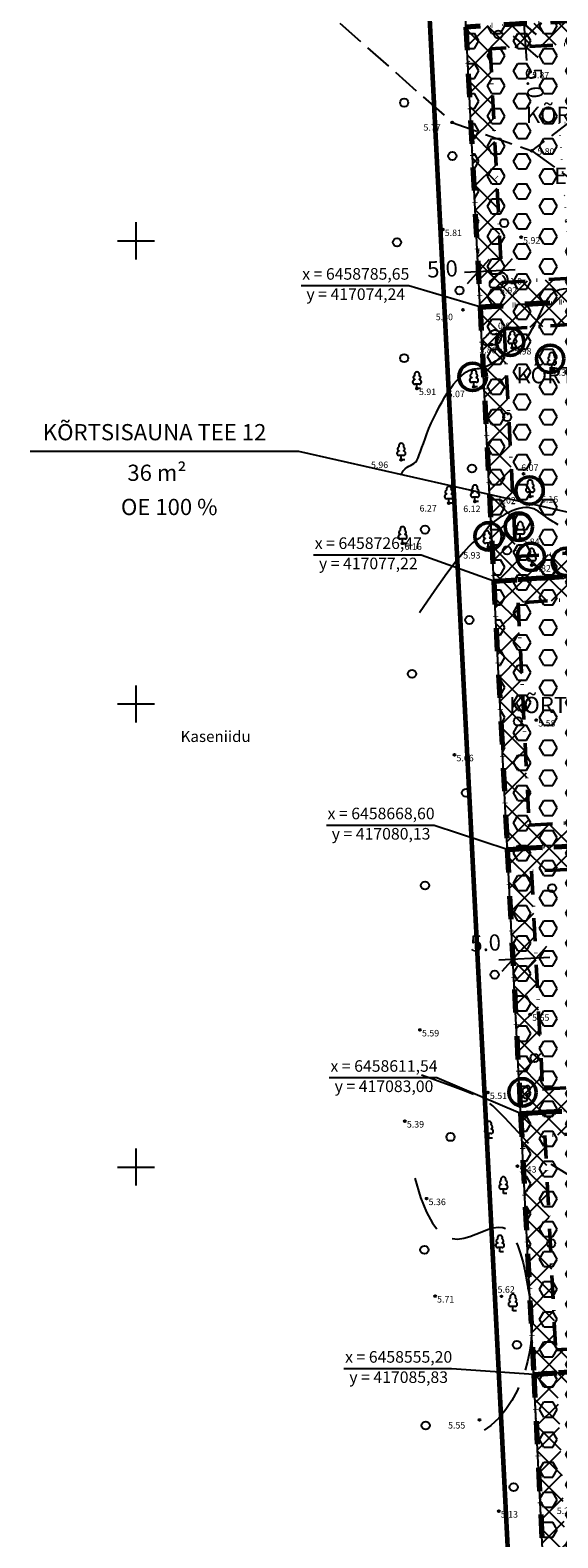
# Model space of a CAD drawing. Extents: x 416576 to 417875, y 6458356 to 6459149.
# Drawn here: x 416977 to 417091, y 6458520 to 6458845 of the extents above; entities that cross this region are included whole.
import ezdxf
from ezdxf.enums import TextEntityAlignment as Align

# ---------------------------------------------------------------- set-up
doc = ezdxf.new("R2010")
doc.units = 0
doc.header["$LTSCALE"] = 2
doc.header["$MEASUREMENT"] = 0
for name, pattern in [('ACAD_ISO12W100', [21, 12, -3, 0, -3, 0, -3]), ('DASHDOT', [1, 0.5, -0.25, 0, -0.25]), ('DOT', [0.25, 0, -0.25]), ('isopoh', [0.2, 0.1, 0.1]), ('Isopol', [8, 6, -2]), ('katpir', [0.02, 0.01, 0.01]), ('Pinte1', [2.25, 1.5, -0.75]), ('teerad', [4, 3, -1])]:
    doc.linetypes.add(name, pattern=pattern)
doc.layers.get('0').update_dxf_attribs({"linetype": 'CONTINUOUS'})
doc.layers.get('Defpoints').update_dxf_attribs({"linetype": 'CONTINUOUS'})
for name, color, linetype, lineweight in [('EHITUSALA_PIIR2', 21, 'DASHDOT', 50), ('HALJASTUS_SAILIT', 92, 'CONTINUOUS', 25), ('HALJASTUS_SAILIT_PUUD', 92, 'CONTINUOUS', 50), ('KINNISTUD_UUED', 242, 'DASHDOT', 70), ('KOORDINAADID_krunt', 7, 'CONTINUOUS', 25), ('PLANEERINGUALA_PIIR', 1, 'ACAD_ISO12W100', 100)]:
    doc.layers.add(name, color=color, linetype=linetype, lineweight=lineweight)
for name, color, linetype in [('EHITUSALAD_MOOT', 7, 'CONTINUOUS'), ('EHITUSKEELUALAD', 1, 'CONTINUOUS'), ('haljastus', 3, 'CONTINUOUS'), ('horisontaal', 48, 'CONTINUOUS'), ('KINNISTU_NIMED', 1, 'CONTINUOUS'), ('KINNISTU_PIND', 1, 'CONTINUOUS'), ('KINNISTUD_SIHTOTSTARVE', 1, 'CONTINUOUS'), ('MAPGRID', 15, 'CONTINUOUS'), ('MOODUD', 7, 'CONTINUOUS'), ('NAABER', 7, 'CONTINUOUS'), ('piir', 7, 'CONTINUOUS'), ('POINT', 7, 'CONTINUOUS'), ('puu', 3, 'CONTINUOUS'), ('reljeef', 7, 'CONTINUOUS'), ('tee', 7, 'CONTINUOUS'), ('Z', 250, 'CONTINUOUS')]:
    doc.layers.add(name, color=color, linetype=linetype)
doc.styles.add('italicc', font='italicc.shx')
doc.styles.add('ROMANC', font='romanc.shx')
doc.styles.add('ST 3.5kitsas', font='ARIALN.TTF', dxfattribs={"height": 3.5})
doc.styles.add('ST2.5kitsas', font='ARIALN.TTF', dxfattribs={"height": 2.5})
doc.styles.get("Standard").update_dxf_attribs({"font": 'complex.shx', "height": 1})
doc.styles.add('STYLE1', font='ARIAL.TTF')
doc.dimstyles.get("Standard").update_dxf_attribs({"dimtxt": 0.18, "dimasz": 0.18, "dimexe": 0.18, "dimexo": 0.0625, "dimgap": 0, "dimtad": 1, "dimdec": 1, "dimzin": 0, "dimdsep": 46, "dimtxsty": 'Standard', "dimcen": 0.09, "dimadec": 0, "dimazin": 0, "dimtfac": 1, "dimtdec": 1, "dimtmove": 2, "dimatfit": 3, "dimfxl": 0, "dimtolj": 1, "dimtzin": 0, "dimarcsym": 0})
pattern_1 = [(0, (416643.6667, 6458477.82), (0, 3.247595), [1.875, -3.75]), (120, (416643.6667, 6458477.82), (-2.8125, -1.623798), [1.875, -3.75]), (60, (416645.5417, 6458477.82), (-2.8125, 1.623798), [1.875, -3.75])]
pattern_2 = [(45, (416643.6667, 6458477.82), (-2.65165, 2.65165), []), (135, (416643.6667, 6458477.82), (-2.65165, -2.65165), [])]

# ---------------------------------------------------------------- blocks, each defined once
blk = doc.blocks.new('laial1')
at = {"linetype": 'Continuous'}
for p, q in [((-0.48, 1.96), (-0.48, 1.9)), ((0.48, 0.95), (-0.48, 0.95)), ((0, 0), (0, 0.95)), ((0.76, 0), (0, 0)), ((0.48, 1.96), (0.48, 1.9))]:
    blk.add_line(p, q, dxfattribs=at)
for centre, radius, start, end in [((0, 3.04), 0.554, 332.5799, 207.4201), ((-0.475, 1.425), 0.475, 90.00001, 270), ((-0.38, 2.375), 0.425, 105.2441, 257.07903), ((0.38, 2.375), 0.425, 282.92097, 74.7559), ((0.475, 1.425), 0.475, 270, 89.99999)]:
    blk.add_arc(centre, radius, start, end, dxfattribs=at)
blk = doc.blocks.new('kivisu')
at = {"linetype": 'Continuous'}
for points, knots in [([(-2.05, -1.07), (-2.04, -0.8), (-2.04, -0.54), (-2.01, -0.27), (-1.97, 0.08), (-1.53, 0.24), (-1.29, 0.49), (-1.04, 0.75), (-0.8, 1), (-0.55, 1.26), (-0.34, 1.48), (-0.05, 1.63), (0.23, 1.74), (0.47, 1.83), (0.76, 1.79), (1.01, 1.68), (1.27, 1.57), (1.49, 1.44), (1.67, 1.18), (1.88, 0.88), (1.94, 0.57), (1.94, 0.27), (1.94, -0.06), (1.88, -0.38), (1.63, -0.71), (1.38, -1.04), (1.1, -1.21), (0.75, -1.27), (0.31, -1.34), (-0.13, -1.36), (-0.57, -1.37), (-0.91, -1.38), (-1.25, -1.37), (-1.59, -1.35), (-1.72, -1.34), (-1.9, -1.33), (-1.97, -1.21), (-2, -1.16), (-2.02, -1.12), (-2.05, -1.07)], [0, 0, 0, 0, 0.070434, 0.070434, 0.070434, 0.162491, 0.162491, 0.162491, 0.256397, 0.256397, 0.256397, 0.336931, 0.336931, 0.336931, 0.405721, 0.405721, 0.405721, 0.47853, 0.47853, 0.47853, 0.561997, 0.561997, 0.561997, 0.652379, 0.652379, 0.652379, 0.744099, 0.744099, 0.744099, 0.860503, 0.860503, 0.860503, 0.950211, 0.950211, 0.950211, 0.985821, 0.985821, 0.985821, 1, 1, 1, 1]), ([(0.73, 1.24), (0.88, 1.06), (1.04, 0.88), (1.2, 0.7), (1.41, 0.45), (1.46, -0.03), (1.24, -0.27), (1.07, -0.46), (0.89, -0.64), (0.72, -0.83)], [0, 0, 0, 0, 0.292091, 0.292091, 0.292091, 0.688198, 0.688198, 0.688198, 1, 1, 1, 1])]:
    blk.add_open_spline(points, degree=3, knots=knots, dxfattribs=at)
blk = doc.blocks.new('METS1')
blk.add_circle((0, 0), 0.441)
blk = doc.blocks.new('CROSS01')
at = {"linetype": 'Continuous'}
for p, q in [((0, 4), (0, -4)), ((-4, 0), (4, 0))]:
    blk.add_line(p, q, dxfattribs=at)
blk = doc.blocks.new('_Oblique')
at = {"layer": 'MOODUD', "color": 0, "lineweight": -2}
blk.add_line((-0.5, -0.5), (0.5, 0.5), dxfattribs=at)
blk = doc.blocks.new('*D38')
at = {"layer": 'Defpoints', "color": 0}
for p in [(417081.32, 6458644.82), (417081.32, 6458644.82), (417086.32, 6458645.07)]:
    blk.add_point(p, dxfattribs=at)
at = {"layer": 'EHITUSALAD_MOOT', "color": 0, "lineweight": -2}
for p, q in [((417089.31, 6458645.22), (417078.33, 6458644.67)), ((417081.32, 6458644.88), (417081.31, 6458645)), ((417086.31, 6458645.13), (417086.31, 6458645.25))]:
    blk.add_line(p, q, dxfattribs=at)
at = {"layer": 'EHITUSALAD_MOOT', "color": 0, "lineweight": -2, "xscale": 5, "yscale": 5, "zscale": 5}
for p, rotation in [((417081.32, 6458644.82), 182.8787620312833), ((417086.32, 6458645.07), 2.878762031283344)]:
    blk.add_blockref('_Oblique', p, dxfattribs=dict(at, rotation=rotation))
at = {"layer": 'EHITUSALAD_MOOT', "color": 0, "insert": (417075.44, 6458648.38), "char_height": 3.5, "attachment_point": 5, "rotation": 2.8788, "style": 'ST 3.5kitsas'}
blk.add_mtext('\\A1;5.0', dxfattribs=at)
blk = doc.blocks.new('*D54')
at = {"layer": 'Defpoints', "color": 0}
for p in [(417083.34, 6458851.88), (417083.7, 6458846.89), (417083.7, 6458846.89)]:
    blk.add_point(p, dxfattribs=at)
at = {"layer": 'EHITUSALAD_MOOT', "color": 0, "lineweight": -2}
for p, q in [((417083.12, 6458854.87), (417083.91, 6458843.9)), ((417083.4, 6458851.88), (417083.52, 6458851.89)), ((417083.76, 6458846.89), (417083.88, 6458846.9))]:
    blk.add_line(p, q, dxfattribs=at)
at = {"layer": 'EHITUSALAD_MOOT', "color": 0, "lineweight": -2, "xscale": 5, "yscale": 5, "zscale": 5}
for p, rotation in [((417083.34, 6458851.88), 94.11331943986983), ((417083.7, 6458846.89), 274.1133194398698)]:
    blk.add_blockref('_Oblique', p, dxfattribs=dict(at, rotation=rotation))
at = {"layer": 'EHITUSALAD_MOOT', "color": 0, "insert": (417084.92, 6458859.82), "char_height": 3.5, "attachment_point": 5, "rotation": 274.1133, "style": 'ST 3.5kitsas'}
blk.add_mtext('\\A1;5.0', dxfattribs=at)
blk = doc.blocks.new('*D55')
at = {"layer": 'Defpoints', "color": 0}
for p in [(417083.7, 6458846.89), (417084.05, 6458841.9), (417084.05, 6458841.9)]:
    blk.add_point(p, dxfattribs=at)
at = {"layer": 'EHITUSALAD_MOOT', "color": 0, "lineweight": -2}
for p, q in [((417083.48, 6458849.88), (417084.27, 6458838.91)), ((417083.76, 6458846.89), (417083.88, 6458846.9)), ((417083.99, 6458841.9), (417083.87, 6458841.89))]:
    blk.add_line(p, q, dxfattribs=at)
at = {"layer": 'EHITUSALAD_MOOT', "color": 0, "lineweight": -2, "xscale": 5, "yscale": 5, "zscale": 5}
for p, rotation in [((417083.7, 6458846.89), 94.11331944019457), ((417084.05, 6458841.9), 274.1133194401946)]:
    blk.add_blockref('_Oblique', p, dxfattribs=dict(at, rotation=rotation))
at = {"layer": 'EHITUSALAD_MOOT', "color": 0, "insert": (417086.05, 6458834.07), "char_height": 3.5, "attachment_point": 5, "rotation": 274.1133, "style": 'ST 3.5kitsas'}
blk.add_mtext('\\A1;5.0', dxfattribs=at)
blk = doc.blocks.new('*D108')
at = {"layer": 'Defpoints', "color": 0}
for p in [(417073.86, 6458793.31), (417073.86, 6458793.31), (417078.85, 6458793.56)]:
    blk.add_point(p, dxfattribs=at)
at = {"layer": 'EHITUSALAD_MOOT', "color": 0, "lineweight": -2}
for p, q in [((417081.85, 6458793.71), (417070.86, 6458793.16)), ((417073.85, 6458793.37), (417073.85, 6458793.49)), ((417078.85, 6458793.62), (417078.84, 6458793.74))]:
    blk.add_line(p, q, dxfattribs=at)
at = {"layer": 'EHITUSALAD_MOOT', "color": 0, "lineweight": -2, "xscale": 5, "yscale": 5, "zscale": 5}
for p, rotation in [((417073.86, 6458793.31), 182.8787620312833), ((417078.85, 6458793.56), 2.878762031283344)]:
    blk.add_blockref('_Oblique', p, dxfattribs=dict(at, rotation=rotation))
at = {"layer": 'EHITUSALAD_MOOT', "color": 0, "insert": (417066.14, 6458793.94), "char_height": 3.5, "attachment_point": 5, "rotation": 2.8788, "style": 'ST 3.5kitsas'}
blk.add_mtext('\\A1;5.0', dxfattribs=at)

msp = doc.modelspace()

# ---------------------------------------------------------------- hatches: boundary and pattern name
at = {"layer": 'EHITUSKEELUALAD'}
h = msp.add_hatch(dxfattribs=at)
h.set_pattern_fill('ANSI37', color=256, scale=30, style=0)
h.set_pattern_definition(pattern_2)
h.paths.add_polyline_path([(417144.862, 6458850.609), (417071.201, 6458846.13), (417074.242, 6458785.655), (417149.377, 6458790.593)])
h.paths.add_polyline_path([(417130.264, 6458844.712), (417076.443, 6458841.44), (417078.98, 6458790.977), (417134.034, 6458794.595)], flags=16)
h = msp.add_hatch(dxfattribs=at)
h.set_pattern_fill('ANSI37', color=256, scale=30, style=0)
h.set_pattern_definition(pattern_2)
h.paths.add_polyline_path([(417077.218, 6458726.475), (417153.78, 6458731.605), (417149.377, 6458790.593), (417074.242, 6458785.655)])
h.paths.add_polyline_path([(417081.956, 6458731.804), (417138.472, 6458735.591), (417134.784, 6458784.623), (417079.483, 6458780.989)], flags=16)
h = msp.add_hatch(dxfattribs=at)
h.set_pattern_fill('ANSI37', color=256, scale=30, style=0)
h.set_pattern_definition(pattern_2)
h.paths.add_polyline_path([(417154.235, 6458725.623), (417148.252, 6458725.171), (417147.8, 6458731.154), (417077.218, 6458726.475), (417080.128, 6458668.596), (417158.255, 6458672.573)])
h.paths.add_polyline_path([(417141.067, 6458701.099), (417139.682, 6458719.511), (417139.226, 6458725.575), (417082.458, 6458721.811), (417084.871, 6458673.844), (417142.895, 6458676.798)], flags=16)
h = msp.add_hatch(dxfattribs=at)
h.set_pattern_fill('ANSI37', color=256, scale=30, style=0)
h.set_pattern_definition(pattern_2)
h.paths.add_polyline_path([(417082.997, 6458611.543), (417162.524, 6458615.825), (417158.255, 6458672.573), (417080.128, 6458668.596)])
h.paths.add_polyline_path([(417087.739, 6458616.805), (417147.167, 6458620.005), (417143.645, 6458666.823), (417085.373, 6458663.856)], flags=16)
h = msp.add_hatch(dxfattribs=at)
h.set_pattern_fill('ANSI37', color=256, scale=30, style=0)
h.set_pattern_definition(pattern_2)
h.paths.add_polyline_path([(417085.83, 6458555.212), (417166.697, 6458560.344), (417162.524, 6458615.825), (417082.997, 6458611.543)])
h.paths.add_polyline_path([(417090.569, 6458560.523), (417151.351, 6458564.38), (417147.917, 6458610.031), (417088.241, 6458606.818)], flags=16)
h = msp.add_hatch(dxfattribs=at)
h.set_pattern_fill('ANSI37', color=256, scale=30, style=0)
h.set_pattern_definition(pattern_2)
h.paths.add_polyline_path([(417088.6, 6458500.129), (417170.823, 6458505.502), (417166.697, 6458560.344), (417085.83, 6458555.212)])
h.paths.add_polyline_path([(417093.338, 6458505.45), (417155.479, 6458509.51), (417152.101, 6458554.407), (417091.071, 6458550.534)], flags=16)
at = {"layer": 'HALJASTUS_SAILIT'}
h = msp.add_hatch(dxfattribs=at)
h.set_pattern_fill('HEX', color=256, scale=15, style=0)
h.set_pattern_definition(pattern_1)
h.paths.add_polyline_path([(417133.433, 6458802.579), (417131.594, 6458827.03), (417091.262, 6458825.422), (417093.779, 6458791.95), (417134.034, 6458794.595), (417133.874, 6458796.722), (417148.826, 6458797.915), (417149.377, 6458790.593), (417074.265, 6458785.656), (417071.279, 6458846.135), (417145.122, 6458850.625), (417148.323, 6458804.602)])
h = msp.add_hatch(dxfattribs=at)
h.set_pattern_fill('HEX', color=92, scale=15, style=0)
h.set_pattern_definition(pattern_1)
h.paths.add_polyline_path([(417150.609, 6458774.218), (417149.377, 6458790.593), (417074.242, 6458785.655), (417077.218, 6458726.475), (417153.579, 6458731.59), (417152.077, 6458754.694), (417137.05, 6458754.495), (417137.198, 6458752.523), (417096.863, 6458750.961), (417094.53, 6458781.977), (417134.784, 6458784.623), (417136.458, 6458762.37), (417151.741, 6458763.608)])
h = msp.add_hatch(dxfattribs=at)
h.set_pattern_fill('HEX', color=256, scale=15, style=0)
h.set_pattern_definition(pattern_1)
h.paths.add_polyline_path([(417142.655, 6458679.98), (417142.895, 6458676.796), (417102.855, 6458674.759), (417100.647, 6458700.655), (417140.913, 6458703.148), (417142.063, 6458687.854), (417156.907, 6458690.357), (417154.033, 6458725.607), (417148.252, 6458725.171), (417147.8, 6458731.154), (417077.218, 6458726.475), (417080.128, 6458668.596), (417158.255, 6458672.573), (417157.617, 6458680.986), (417157.617, 6458680.986)])
h = msp.add_hatch(dxfattribs=at)
h.set_pattern_fill('HEX', color=256, scale=15, style=0)
h.set_pattern_definition(pattern_1)
h.paths.add_polyline_path([(417162.524, 6458615.825), (417160.389, 6458644.199), (417145.57, 6458641.23), (417105.283, 6458639.022), (417103.346, 6458664.771), (417143.645, 6458666.823), (417144.282, 6458658.352), (417159.268, 6458659.106), (417158.255, 6458672.573), (417080.128, 6458668.596), (417082.997, 6458611.543)])
h = msp.add_hatch(dxfattribs=at)
h.set_pattern_fill('HEX', color=256, scale=15, style=0)
h.set_pattern_definition(pattern_1)
h.paths.add_polyline_path([(417162.524, 6458615.825), (417082.997, 6458611.543), (417085.83, 6458555.212), (417166.697, 6458560.344), (417165.793, 6458572.368), (417150.852, 6458571.019), (417151.351, 6458564.38), (417111.09, 6458561.825), (417109.087, 6458588.453), (417149.371, 6458590.699), (417150.233, 6458579.239), (417165.174, 6458580.591)])
h = msp.add_hatch(dxfattribs=at)
h.set_pattern_fill('HEX', color=92, scale=15, style=0)
h.set_pattern_definition(pattern_1)
h.paths.add_polyline_path([(417152.883, 6458544.019), (417153.993, 6458529.263), (417113.691, 6458527.253), (417111.84, 6458551.852), (417152.101, 6458554.407), (417167.256, 6458554.933), (417166.697, 6458560.344), (417166.697, 6458560.344), (417085.83, 6458555.212), (417088.6, 6458500.129), (417170.823, 6458505.502), (417170.823, 6458505.502), (417168.508, 6458536.277), (417167.931, 6458544.451)])

# ---------------------------------------------------------------- linework, layer by layer
at = {"layer": 'EHITUSALA_PIIR2', "ltscale": 5}
for points in [[(417130.264, 6458844.712), (417076.443, 6458841.44), (417078.98, 6458790.977), (417134.034, 6458794.595)], [(417081.956, 6458731.804), (417138.472, 6458735.591), (417134.784, 6458784.623), (417079.483, 6458780.989)], [(417141.067, 6458701.099), (417139.682, 6458719.511), (417139.226, 6458725.575), (417082.458, 6458721.811), (417084.871, 6458673.844), (417142.895, 6458676.798)], [(417087.739, 6458616.805), (417147.167, 6458620.005), (417143.645, 6458666.823), (417085.373, 6458663.856)], [(417090.569, 6458560.523), (417151.351, 6458564.38), (417147.917, 6458610.031), (417088.241, 6458606.818)]]:
    msp.add_lwpolyline(points, close=True, dxfattribs=at)
at = {"layer": 'HALJASTUS_SAILIT', "linetype": 'DOT', "ltscale": 5}
for points in [[(417133.433, 6458802.579), (417131.594, 6458827.03), (417091.262, 6458825.422), (417093.779, 6458791.95), (417134.034, 6458794.595), (417133.874, 6458796.722), (417148.826, 6458797.915), (417149.377, 6458790.593), (417074.265, 6458785.656), (417071.279, 6458846.135), (417145.122, 6458850.625), (417145.122, 6458850.625), (417148.323, 6458804.602)], [(417150.609, 6458774.218), (417149.377, 6458790.593), (417074.242, 6458785.655), (417077.218, 6458726.475), (417153.579, 6458731.59), (417152.077, 6458754.694), (417137.05, 6458754.495), (417137.198, 6458752.523), (417096.863, 6458750.961), (417094.53, 6458781.977), (417134.784, 6458784.623), (417136.458, 6458762.37), (417151.741, 6458763.608), (417151.741, 6458763.608)], [(417142.655, 6458679.98), (417142.895, 6458676.796), (417102.855, 6458674.759), (417100.647, 6458700.655), (417140.913, 6458703.148), (417142.063, 6458687.854), (417156.907, 6458690.357), (417154.033, 6458725.607), (417148.252, 6458725.171), (417147.8, 6458731.154), (417147.8, 6458731.154), (417077.218, 6458726.475), (417080.128, 6458668.596), (417158.255, 6458672.573), (417157.617, 6458680.986), (417157.617, 6458680.986)], [(417162.524, 6458615.825), (417160.389, 6458644.199), (417145.57, 6458641.23), (417105.283, 6458639.022), (417103.346, 6458664.771), (417143.645, 6458666.823), (417144.282, 6458658.352), (417159.268, 6458659.106), (417158.255, 6458672.573), (417080.128, 6458668.596), (417082.997, 6458611.543), (417162.524, 6458615.825)], [(417162.524, 6458615.825), (417082.997, 6458611.543), (417085.83, 6458555.212), (417166.697, 6458560.344), (417165.793, 6458572.368), (417150.852, 6458571.019), (417151.351, 6458564.38), (417111.09, 6458561.825), (417109.087, 6458588.453), (417149.371, 6458590.699), (417150.233, 6458579.239), (417165.174, 6458580.591)]]:
    msp.add_lwpolyline(points, close=True, dxfattribs=at)
at = {"layer": 'HALJASTUS_SAILIT', "linetype": 'DOT', "ltscale": 2.5}
msp.add_lwpolyline([(417152.883, 6458544.019), (417153.993, 6458529.263), (417113.691, 6458527.253), (417111.84, 6458551.852), (417152.101, 6458554.407), (417167.256, 6458554.933), (417166.697, 6458560.344), (417166.697, 6458560.344), (417085.83, 6458555.212), (417088.6, 6458500.129), (417170.823, 6458505.502), (417170.823, 6458505.502), (417168.508, 6458536.277), (417167.931, 6458544.451)], close=True, dxfattribs=at)
at = {"layer": 'HALJASTUS_SAILIT_PUUD'}
for centre in [(417080.756, 6458778.19), (417089.379, 6458774.534), (417072.656, 6458770.617), (417084.937, 6458746.067), (417082.606, 6458738.274), (417076.073, 6458736.184), (417085.219, 6458731.745), (417092.796, 6458730.7), (417083.392, 6458616.123)]:
    msp.add_circle(centre, 2.955, dxfattribs=at)
at = {"layer": 'horisontaal', "linetype": 'isopoh', "flags": 128}
msp.add_lwpolyline([(417057.297, 6458749.636), (417057.697, 6458750.299), (417058.096, 6458750.773), (417058.493, 6458751.103), (417058.883, 6458751.334), (417059.262, 6458751.513), (417059.626, 6458751.683), (417059.971, 6458751.891), (417060.294, 6458752.182), (417060.592, 6458752.592), (417060.874, 6458753.122), (417061.149, 6458753.762), (417061.429, 6458754.505), (417061.722, 6458755.34), (417062.04, 6458756.26), (417062.392, 6458757.256), (417062.788, 6458758.319), (417063.235, 6458759.439), (417063.731, 6458760.598), (417064.266, 6458761.777), (417064.835, 6458762.957), (417065.429, 6458764.119), (417066.043, 6458765.245), (417066.669, 6458766.315), (417067.3, 6458767.309), (417067.929, 6458768.214), (417068.55, 6458769.025), (417069.158, 6458769.744), (417069.747, 6458770.371), (417070.313, 6458770.907), (417070.849, 6458771.354), (417071.35, 6458771.711), (417071.811, 6458771.98), (417072.229, 6458772.164), (417072.614, 6458772.28), (417072.978, 6458772.349), (417073.333, 6458772.389), (417073.691, 6458772.42), (417074.066, 6458772.463), (417074.468, 6458772.537), (417074.912, 6458772.662), (417075.404, 6458772.852), (417075.935, 6458773.099), (417076.492, 6458773.39), (417077.06, 6458773.712), (417077.627, 6458774.052), (417078.179, 6458774.396), (417078.701, 6458774.73), (417079.18, 6458775.042), (417079.606, 6458775.321), (417079.984, 6458775.567), (417080.319, 6458775.784), (417080.621, 6458775.973), (417080.896, 6458776.139), (417081.151, 6458776.283), (417081.395, 6458776.409), (417081.634, 6458776.52), (417081.876, 6458776.621), (417082.125, 6458776.725), (417082.383, 6458776.849), (417082.655, 6458777.008), (417082.943, 6458777.217), (417083.25, 6458777.494), (417083.581, 6458777.852), (417083.939, 6458778.31), (417084.325, 6458778.876), (417084.734, 6458779.538), (417085.161, 6458780.28), (417085.599, 6458781.083), (417086.042, 6458781.93), (417086.483, 6458782.804), (417086.917, 6458783.687), (417087.336, 6458784.561), (417087.739, 6458785.411), (417088.139, 6458786.221), (417088.551, 6458786.977), (417088.994, 6458787.668), (417089.482, 6458788.278), (417090.034, 6458788.794), (417090.666, 6458789.203), (417091.394, 6458789.492), (417092.23, 6458789.651), (417093.163, 6458789.692), (417094.178, 6458789.632), (417095.259, 6458789.488), (417096.392, 6458789.275), (417097.559, 6458789.011), (417098.746, 6458788.713), (417099.937, 6458788.396), (417101.114, 6458788.08), (417102.254, 6458787.798), (417103.332, 6458787.582), (417104.32, 6458787.468), (417105.195, 6458787.49), (417105.929, 6458787.682), (417106.498, 6458788.079), (417106.875, 6458788.715), (417107.057, 6458789.622), (417107.122, 6458790.821), (417107.172, 6458792.331), (417107.308, 6458794.169), (417107.629, 6458796.354), (417108.237, 6458798.904), (417109.233, 6458801.838), (417110.718, 6458805.175), (417112.777, 6458808.873), (417115.44, 6458812.657), (417118.72, 6458816.194), (417122.633, 6458819.148), (417127.192, 6458821.186), (417132.412, 6458821.972), (417138.307, 6458821.174), (417144.892, 6458818.456)], dxfattribs=at)
at = {"layer": 'horisontaal', "linetype": 'isopoh'}
msp.add_lwpolyline([(417091.109, 6458738.697), (417090.558, 6458739), (417089.996, 6458739.336), (417089.433, 6458739.697), (417088.879, 6458740.074), (417088.343, 6458740.459), (417087.832, 6458740.842), (417087.338, 6458741.212), (417086.851, 6458741.556), (417086.359, 6458741.861), (417085.85, 6458742.114), (417085.314, 6458742.304), (417084.739, 6458742.418), (417084.114, 6458742.442), (417083.433, 6458742.369), (417082.707, 6458742.208), (417081.954, 6458741.973), (417081.19, 6458741.678), (417080.432, 6458741.336), (417079.696, 6458740.96), (417079, 6458740.565), (417078.361, 6458740.165), (417077.791, 6458739.77), (417077.289, 6458739.385), (417076.849, 6458739.011), (417076.466, 6458738.651), (417076.134, 6458738.306), (417075.848, 6458737.978), (417075.602, 6458737.668), (417075.391, 6458737.378), (417075.207, 6458737.11), (417075.04, 6458736.859), (417074.877, 6458736.622), (417074.703, 6458736.393), (417074.506, 6458736.169), (417074.274, 6458735.946), (417073.992, 6458735.719), (417073.648, 6458735.483), (417073.218, 6458735.208), (417072.63, 6458734.764), (417071.803, 6458733.991), (417070.655, 6458732.732), (417069.104, 6458730.831), (417067.067, 6458728.128), (417064.463, 6458724.466), (417061.21, 6458719.688)], dxfattribs=at)
at = {"layer": 'horisontaal', "linetype": 'Isopol', "flags": 128}
for points in [[(417084.678, 6458605.09), (417084.256, 6458605.554), (417083.403, 6458606.492), (417082.485, 6458607.496), (417081.527, 6458608.536), (417080.554, 6458609.58), (417079.591, 6458610.597), (417078.662, 6458611.557), (417077.793, 6458612.428), (417076.976, 6458613.195), (417076.079, 6458613.905), (417074.936, 6458614.62), (417073.383, 6458615.401), (417071.256, 6458616.312), (417068.388, 6458617.414), (417064.616, 6458618.769), (417059.774, 6458620.44)], [(417165.826, 6458574.022), (417165.582, 6458573.29), (417165.142, 6458571.765), (417164.762, 6458570.296), (417164.434, 6458568.928), (417164.149, 6458567.703), (417163.893, 6458566.654), (417163.639, 6458565.77), (417163.356, 6458565.031), (417163.014, 6458564.413), (417162.581, 6458563.897), (417162.027, 6458563.46), (417161.321, 6458563.081), (417160.431, 6458562.737), (417159.338, 6458562.415), (417158.06, 6458562.121), (417156.626, 6458561.869), (417155.066, 6458561.674), (417153.408, 6458561.55), (417151.682, 6458561.509), (417149.916, 6458561.567), (417148.14, 6458561.737), (417146.38, 6458562.025), (417144.654, 6458562.408), (417142.975, 6458562.854), (417141.358, 6458563.331), (417139.819, 6458563.808), (417138.371, 6458564.253), (417137.029, 6458564.634), (417135.807, 6458564.92), (417134.716, 6458565.088), (417133.744, 6458565.154), (417132.876, 6458565.141), (417132.097, 6458565.073), (417131.392, 6458564.973), (417130.746, 6458564.867), (417130.142, 6458564.777), (417129.566, 6458564.729), (417129.004, 6458564.74), (417128.455, 6458564.81), (417127.917, 6458564.934), (417127.39, 6458565.107), (417126.874, 6458565.322), (417126.369, 6458565.576), (417125.874, 6458565.862), (417125.389, 6458566.175), (417124.914, 6458566.511), (417124.455, 6458566.865), (417124.019, 6458567.237), (417123.611, 6458567.623), (417123.238, 6458568.02), (417122.906, 6458568.428), (417122.621, 6458568.842), (417122.391, 6458569.261), (417122.218, 6458569.684), (417122.096, 6458570.118), (417122.018, 6458570.572), (417121.974, 6458571.053), (417121.956, 6458571.571), (417121.955, 6458572.134), (417121.963, 6458572.751), (417121.972, 6458573.43), (417121.969, 6458574.176), (417121.935, 6458574.981), (417121.845, 6458575.832), (417121.676, 6458576.717), (417121.403, 6458577.623), (417121.005, 6458578.538), (417120.456, 6458579.449), (417119.733, 6458580.345), (417118.822, 6458581.216), (417117.746, 6458582.065), (417116.537, 6458582.898), (417115.228, 6458583.723), (417113.85, 6458584.545), (417112.437, 6458585.37), (417111.02, 6458586.205), (417109.632, 6458587.057), (417108.298, 6458587.93), (417107.012, 6458588.821), (417105.761, 6458589.725), (417104.531, 6458590.639), (417103.31, 6458591.557), (417102.085, 6458592.475), (417100.841, 6458593.389), (417099.567, 6458594.294), (417098.254, 6458595.184), (417096.922, 6458596.054), (417095.595, 6458596.896), (417094.297, 6458597.702), (417093.053, 6458598.466), (417091.888, 6458599.179), (417090.826, 6458599.835), (417089.891, 6458600.427), (417089.61, 6458600.613)], [(417060.163, 6458597.581), (417061.403, 6458593.446), (417062.681, 6458590.238), (417063.989, 6458587.853), (417065.32, 6458586.186), (417066.666, 6458585.133), (417068.021, 6458584.59), (417069.377, 6458584.453), (417070.726, 6458584.618), (417072.061, 6458584.984), (417073.371, 6458585.47), (417074.647, 6458585.997), (417075.878, 6458586.488), (417077.053, 6458586.864), (417078.161, 6458587.048), (417079.193, 6458586.961), (417080.138, 6458586.525), (417080.988, 6458585.686), (417081.746, 6458584.485), (417082.419, 6458582.984), (417083.012, 6458581.249), (417083.532, 6458579.342), (417083.984, 6458577.328), (417084.375, 6458575.271), (417084.71, 6458573.235), (417084.993, 6458571.268), (417085.213, 6458569.364), (417085.358, 6458567.499), (417085.414, 6458565.651), (417085.368, 6458563.799), (417085.207, 6458561.919), (417084.918, 6458559.989), (417084.488, 6458557.988), (417083.904, 6458555.903), (417083.155, 6458553.774), (417082.232, 6458551.649), (417081.126, 6458549.578), (417079.826, 6458547.61), (417078.323, 6458545.795), (417076.606, 6458544.182), (417074.667, 6458542.821)]]:
    msp.add_lwpolyline(points, dxfattribs=at)
at = {"layer": 'KINNISTU_NIMED', "color": 1}
msp.add_lwpolyline([(416977.195, 6458754.569), (417035.094, 6458754.569), (417150.885, 6458728.376)], dxfattribs=at)
at = {"layer": 'KINNISTUD_UUED', "ltscale": 5}
for points in [[(417144.862, 6458850.609), (417071.201, 6458846.13), (417074.242, 6458785.655), (417149.377, 6458790.593), (417144.862, 6458850.609)], [(417077.218, 6458726.475), (417153.78, 6458731.605), (417149.377, 6458790.593), (417074.242, 6458785.655)], [(417154.235, 6458725.623), (417148.252, 6458725.171), (417147.8, 6458731.154), (417077.218, 6458726.475), (417080.128, 6458668.596), (417158.255, 6458672.573)], [(417082.997, 6458611.543), (417162.524, 6458615.825), (417158.255, 6458672.573), (417080.128, 6458668.596)], [(417085.83, 6458555.212), (417166.697, 6458560.344), (417162.524, 6458615.825), (417082.997, 6458611.543)], [(417088.6, 6458500.129), (417170.823, 6458505.502), (417166.697, 6458560.344), (417085.83, 6458555.212)]]:
    msp.add_lwpolyline(points, close=True, dxfattribs=at)
at = {"layer": 'KOORDINAADID_krunt'}
for points in [[(417074.415, 6458785.666), (417058.867, 6458790.272), (417035.633, 6458790.272)], [(417077.195, 6458726.473), (417061.571, 6458732.127), (417038.337, 6458732.127)], [(417080.128, 6458668.596), (417064.329, 6458673.756), (417041.095, 6458673.756)], [(417082.997, 6458611.543), (417064.962, 6458619.232), (417041.728, 6458619.232)], [(417085.83, 6458555.212), (417068.121, 6458556.416), (417044.887, 6458556.416)]]:
    msp.add_lwpolyline(points, dxfattribs=at)
at = {"layer": 'piir', "color": 1, "linetype": 'katpir'}
msp.add_lwpolyline([(417094.348, 6458385.808), (417068.426, 6458901.312)], dxfattribs=at)
at = {"layer": 'PLANEERINGUALA_PIIR', "ltscale": 0.8, "const_width": 1, "flags": 128}
msp.add_lwpolyline([(417048.799, 6459061.503), (417028.881, 6458956.809), (417057.835, 6458956.779), (417087.318, 6458378.554), (417265.355, 6458384.437), (417220.295, 6459099.59), (417048.799, 6459061.503)], close=True, dxfattribs=at)
at = {"layer": 'POINT', "linetype": 'Continuous'}
for centre in [(417085.035, 6458836.478), (417068.25, 6458825.571), (417085.415, 6458819.414), (417066.208, 6458802.43), (417083.109, 6458800.79), (417078.118, 6458789.983), (417070.572, 6458785.111), (417076.71, 6458777.58), (417081.208, 6458776.862), (417089.732, 6458772.268), (417060.644, 6458768.093), (417072.925, 6458768.493), (417057.248, 6458752.703), (417083.658, 6458749.703), (417067.53, 6458743.368), (417073.154, 6458743.678), (417085.056, 6458744.756), (417057.538, 6458734.666), (417076.057, 6458733.818), (417082.939, 6458735.722), (417085.398, 6458729.98), (417086.387, 6458696.521), (417068.733, 6458689.007), (417085.071, 6458632.967), (417061.289, 6458629.603), (417075.941, 6458616.087), (417058.035, 6458609.922), (417082.299, 6458600.193), (417062.724, 6458593.172), (417064.55, 6458572.14), (417078.847, 6458572.079), (417074.124, 6458545.378), (417078.296, 6458525.7)]:
    msp.add_circle(centre, 0.2, dxfattribs=at)
at = {"layer": 'tee', "linetype": 'teerad', "flags": 128}
for points in [[(417043.987, 6458846.975), (417068.25, 6458825.571), (417085.415, 6458819.414), (417099.483, 6458830.168), (417115.641, 6458836.192), (417144.532, 6458857.952)], [(417085.415, 6458819.414), (417094.943, 6458812.531), (417101.316, 6458800.769), (417112.224, 6458780.027), (417122.618, 6458763.94), (417153.223, 6458736.277)]]:
    msp.add_lwpolyline(points, dxfattribs=at)

# ---------------------------------------------------------------- block references
at = {"layer": 'haljastus', "linetype": 'Pinte1', "xscale": 2, "yscale": 2, "zscale": 2}
for p in [(417078.193, 6458844.541), (417057.881, 6458829.821), (417068.281, 6458818.306), (417079.46, 6458803.828), (417056.338, 6458799.665), (417069.83, 6458789.274), (417057.884, 6458774.669), (417080.091, 6458761.939), (417072.5, 6458750.846), (417062.381, 6458737.646), (417080.083, 6458733.147), (417071.937, 6458718.127), (417059.57, 6458706.512), (417082.405, 6458696.231), (417071.235, 6458680.814), (417062.383, 6458660.78), (417089.796, 6458660.229), (417077.421, 6458641.542), (417085.996, 6458623.524), (417067.87, 6458606.504), (417089.593, 6458583.511), (417062.248, 6458582.112), (417082.204, 6458561.61), (417062.529, 6458544.197), (417081.501, 6458530.857)]:
    msp.add_blockref('METS1', p, dxfattribs=at)
at = {"layer": 'MAPGRID', "linetype": 'Pinte1'}
for p in [(417000, 6458800), (417000, 6458700), (417000, 6458600)]:
    msp.add_blockref('CROSS01', p, dxfattribs=at)
at = {"layer": 'puu'}
for p in [(417081.208, 6458776.862), (417089.732, 6458772.268), (417060.644, 6458768.093), (417072.925, 6458768.493), (417057.248, 6458752.703), (417067.53, 6458743.368), (417073.154, 6458743.678), (417085.056, 6458744.756), (417057.538, 6458734.666), (417082.939, 6458735.722), (417085.398, 6458729.98), (417076.165, 6458606.264), (417079.294, 6458594.291), (417078.539, 6458581.655), (417081.326, 6458568.962)]:
    msp.add_blockref('laial1', p, dxfattribs=at)
for p, rotation in [((417076.057, 6458733.818), 6.461764609824099), ((417082.91, 6458614.38), 328.3177237991048)]:
    msp.add_blockref('laial1', p, dxfattribs=dict(at, rotation=rotation))
at = {"layer": 'reljeef'}
for p in [(417078.319, 6458791.319), (417076.911, 6458778.916)]:
    msp.add_blockref('kivisu', p, dxfattribs=at)

# ---------------------------------------------------------------- texts
at = {"layer": 'KINNISTU_NIMED', "lineweight": -3, "style": 'STYLE1'}
for s, p in [('KÕRTSISAUNA TEE 8', (417084.121, 6458825.458)), ('KÕRTSISAUNA TEE 10', (417082.064, 6458769.231)), ('KÕRTSISAUNA TEE 12', (416979.923, 6458756.93)), ('KÕRTSISAUNA TEE 14', (417080.516, 6458698.026))]:
    msp.add_text(s, height=3.5, dxfattribs=at).set_placement(p)
at = {"layer": 'KINNISTU_PIND', "lineweight": -3, "style": 'STYLE1'}
msp.add_text('36 m²', height=3.5, dxfattribs=at).set_placement((416998.157, 6458748.167))
at = {"layer": 'KINNISTUD_SIHTOTSTARVE', "lineweight": -3, "style": 'STYLE1'}
for s, p in [('EP 100 %', (417090.195, 6458812.28)), ('OE 100 %', (416996.771, 6458740.78))]:
    msp.add_text(s, height=3.5, dxfattribs=at).set_placement(p)
at = {"layer": 'KOORDINAADID_krunt', "linetype": 'Continuous', "style": 'ST2.5kitsas'}
for s, p in [('x = 6458785,65', (417047.437, 6458792.533)), ('y = 417074,24', (417047.437, 6458788.155)), ('x = 6458726,47', (417050.142, 6458734.387)), ('y = 417077,22', (417050.142, 6458730.009)), ('x = 6458668,60', (417052.899, 6458676.017)), ('y = 417080,13', (417052.899, 6458671.638)), ('x = 6458611,54', (417053.533, 6458621.492)), ('y = 417083,00', (417053.533, 6458617.114)), ('x = 6458555,20', (417056.691, 6458558.676)), ('y = 417085,83', (417056.691, 6458554.298))]:
    msp.add_text(s, height=2.5, dxfattribs=at).set_placement(p, align=Align.MIDDLE)
at = {"layer": 'NAABER', "linetype": 'Continuous', "style": 'ROMANC'}
msp.add_text('Kaseniidu', height=2.4, dxfattribs=at).set_placement((417009.65, 6458694.181), align=Align.TOP_LEFT)
at = {"layer": 'reljeef', "style": 'ROMANC'}
for s, p in [('1.0', (417080.652, 6458790.144)), ('0.8', (417078.111, 6458780.505))]:
    msp.add_text(s, height=1.4, rotation=359.53479, dxfattribs=at).set_placement(p, align=Align.BOTTOM_LEFT)
at = {"layer": 'Z', "linetype": 'Continuous', "style": 'italicc'}
for s, p in [(' 5.87', (417085.035, 6458836.478)), (' 5.77', (417061.622, 6458825.188)), (' 5.80', (417086.167, 6458820.005)), (' 5.81', (417066.208, 6458802.43)), (' 5.92', (417083.109, 6458800.79)), (' 5.92', (417078.118, 6458789.983)), (' 5.80', (417064.266, 6458784.26)), (' 5.88', (417073.685, 6458777.112)), (' 5.98', (417081.208, 6458776.862)), (' 6.31', (417089.732, 6458772.268)), (' 5.91', (417060.644, 6458768.093)), (' 6.07', (417066.832, 6458767.642)), (' 5.96', (417050.285, 6458752.325)), (' 6.07', (417082.717, 6458751.711)), (' 6.02', (417077.828, 6458744.671)), (' 6.16', (417086.967, 6458744.886)), (' 6.27', (417060.773, 6458742.941)), (' 6.12', (417070.203, 6458742.823)), (' 6.16', (417057.538, 6458734.666)), (' 5.84', (417082.939, 6458735.722)), (' 5.93', (417070.198, 6458732.792)), (' 5.82', (417085.398, 6458729.98)), (' 5.58', (417086.387, 6458696.521)), (' 5.66', (417068.733, 6458689.007)), (' 5.65', (417085.071, 6458632.967)), (' 5.59', (417061.289, 6458629.603)), (' 5.51', (417075.941, 6458616.087)), (' 5.39', (417058.035, 6458609.922)), (' 5.43', (417082.299, 6458600.193)), (' 5.36', (417062.724, 6458593.172)), (' 5.62', (417077.598, 6458574.253)), (' 5.71', (417064.55, 6458572.14)), (' 5.55', (417066.924, 6458544.928)), (' 5.13', (417078.296, 6458525.7)), (' 5.23', (417090.382, 6458526.473))]:
    msp.add_text(s, height=1.4, dxfattribs=at).set_placement(p, align=Align.TOP_LEFT)

# ---------------------------------------------------------------- dimensions: what is measured, and where the dimension line sits
at = {"layer": 'EHITUSALAD_MOOT'}
for base, p1, p2, angle, picture, middle, dimtype in [((417083.696, 6458846.89), (417083.337, 6458851.878), (417083.696, 6458846.89), 274.11332, '*D54', (417084.923, 6458859.82), 161), ((417084.054, 6458841.903), (417083.696, 6458846.89), (417084.054, 6458841.903), 94.11332, '*D55', (417086.051, 6458834.071), 160), ((417073.857, 6458793.306), (417078.851, 6458793.557), (417073.857, 6458793.306), 182.87876, '*D108', (417066.138, 6458793.935), 161), ((417081.324, 6458644.82), (417086.317, 6458645.071), (417081.324, 6458644.82), 182.87876, '*D38', (417075.439, 6458648.381), 161)]:
    dim = msp.add_linear_dim(base=base, p1=p1, p2=p2, angle=angle, dimstyle='Standard', override={"dimasz": 5, "dimtxsty": 'ST 3.5kitsas', "dimblk1": 'Oblique', "dimblk2": 'Oblique', "dimsah": 1, "dimdle": 3, "dimtmove": 2}, dxfattribs=at)
    dim.commit()
    dim.dimension.update_dxf_attribs({"geometry": picture, "text_midpoint": middle, "dimtype": dimtype})

doc.saveas('drawing.dxf')
